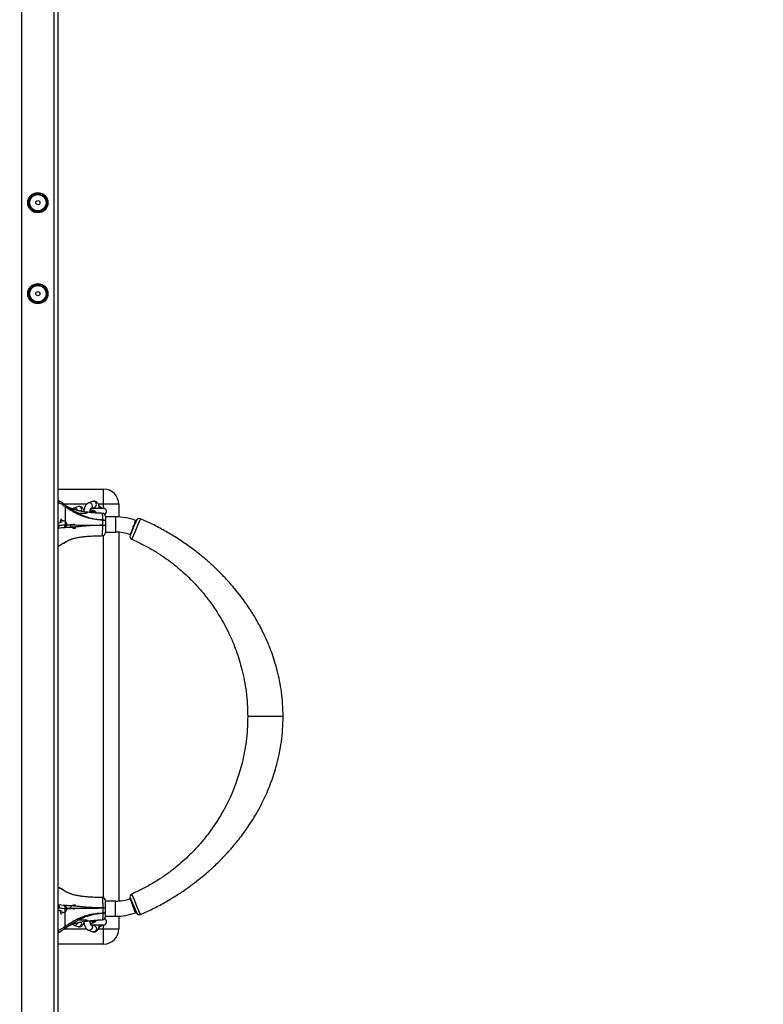
# Model space of a CAD drawing. Units: millimetres. Extents: x 3405 to 5636, y 3068 to 4546.
# Drawn here: x 4366 to 4440, y 3599 to 3697 of the extents above; entities that cross this region are included whole.
import ezdxf

# ---------------------------------------------------------------- set-up
doc = ezdxf.new("R2010")
doc.units = ezdxf.units.MM
doc.header["$LTSCALE"] = 200
doc.header["$PDSIZE"] = -1
doc.layers.add('VP-DIM', color=7, linetype='Continuous')
doc.layers.add('VP-EQ', color=7, linetype='Continuous', true_color=0x8a3492)
doc.dimstyles.get("Standard").update_dxf_attribs({"dimtxt": 14, "dimasz": 20, "dimexe": 20, "dimexo": 50, "dimgap": 20, "dimtad": 0, "dimdec": 0, "dimzin": 0, "dimdsep": 46, "dimtxsty": 'Standard', "dimcen": -0.09, "dimadec": 0, "dimazin": 0, "dimtfac": 1, "dimtdec": 4, "dimtofl": 0, "dimtmove": 0, "dimatfit": 3, "dimfxl": 70, "dimfxlon": 1, "dimtolj": 1, "dimtzin": 0, "dimarcsym": 0})

# ---------------------------------------------------------------- blocks, each defined once
blk = doc.blocks.new('*D25')
at = {"layer": 'Defpoints', "color": 0}
for p in [(3998.408, 4525.824), (5188.625, 3628.831), (3998.408, 3626.816)]:
    blk.add_point(p, dxfattribs=at)
at = {"layer": 'VP-DIM', "color": 0, "lineweight": -2}
for p, q in [((3998.408, 4455.824), (3998.408, 4545.824)), ((5188.625, 4455.824), (5188.625, 4545.824)), ((4018.408, 4525.824), (4538.789, 4525.824)), ((5168.625, 4525.824), (4635.456, 4525.824))]:
    blk.add_line(p, q, dxfattribs=at)
at = {"layer": 'VP-DIM', "color": 0}
for points in [[(4018.408, 4529.157), (4018.408, 4522.49), (3998.408, 4525.824)], [(5168.625, 4522.49), (5168.625, 4529.157), (5188.625, 4525.824)]]:
    blk.add_solid(points, dxfattribs=at)
at = {"layer": 'VP-DIM', "color": 0, "insert": (4587.122, 4525.824), "char_height": 20, "attachment_point": 5}
blk.add_mtext('\\A1;1190', dxfattribs=at)
blk = doc.blocks.new('*D28')
at = {"layer": 'Defpoints', "color": 0}
for p in [(4314.499, 4370.26), (4314.499, 3472.261), (4872.535, 3472.26)]:
    blk.add_point(p, dxfattribs=at)
at = {"layer": 'VP-DIM', "color": 0, "lineweight": -2}
for p, q in [((4314.499, 4300.26), (4314.499, 4390.26)), ((4872.535, 4300.26), (4872.535, 4390.26)), ((4334.499, 4370.26), (4546.85, 4370.26)), ((4852.535, 4370.26), (4640.183, 4370.26))]:
    blk.add_line(p, q, dxfattribs=at)
at = {"layer": 'VP-DIM', "color": 0}
for points in [[(4334.499, 4373.594), (4334.499, 4366.927), (4314.499, 4370.26)], [(4852.535, 4366.927), (4852.535, 4373.594), (4872.535, 4370.26)]]:
    blk.add_solid(points, dxfattribs=at)
at = {"layer": 'VP-DIM', "color": 0, "insert": (4593.517, 4370.26), "char_height": 20, "attachment_point": 5}
blk.add_mtext('\\A1;558', dxfattribs=at)
blk = doc.blocks.new('st0516')
at = {"color": 7, "linetype": 'Continuous', "lineweight": 25}
for p, q in [((4857.128, 3693.257), (4857.128, 3444.227)), ((4853.528, 3689.224), (4853.528, 3448.259)), ((4849.028, 3591.242), (4849.028, 3589.742)), ((4849.028, 3591.242), (4853.528, 3591.242)), ((4849.028, 3589.742), (4847.528, 3589.742)), ((4847.528, 3588.483), (4847.528, 3589.742)), ((4850.517, 3589.873), (4850.112, 3590.016)), ((4852.947, 3589.75), (4852.678, 3589.565)), ((4853.528, 3590.129), (4853.504, 3590.104)), ((4850.22, 3589.342), (4849.028, 3589.342)), ((4849.912, 3589.45), (4850.275, 3589.322)), ((4850.458, 3588.933), (4850.202, 3589.023)), ((4850.202, 3589.023), (4850.204, 3589.022)), ((4850.99, 3589.187), (4850.962, 3589.188)), ((4851.978, 3589.358), (4851.572, 3589.501)), ((4852.841, 3589.523), (4852.84, 3587.708)), ((4848.842, 3588.492), (4847.842, 3588.492)), ((4849.115, 3588.191), (4849.115, 3588.19)), ((4853.528, 3587.85), (4853.122, 3587.993)), ((4847.528, 3550.503), (4847.528, 3586.98)), ((4847.842, 3586.992), (4848.842, 3586.992)), ((4849.115, 3587.668), (4849.115, 3587.67)), ((4852.72, 3586.058), (4852.629, 3586.111)), ((4852.722, 3586.062), (4852.946, 3585.927)), ((4853.523, 3585.618), (4853.496, 3585.634)), ((4853.528, 3551.872), (4853.495, 3551.853)), ((4853.523, 3551.865), (4853.504, 3551.854)), ((4852.714, 3551.421), (4852.629, 3551.373)), ((4848.842, 3550.492), (4847.842, 3550.492)), ((4849.115, 3549.815), (4849.115, 3549.813)), ((4847.528, 3547.742), (4847.528, 3549)), ((4847.842, 3548.992), (4848.842, 3548.992)), ((4849.115, 3549.292), (4849.115, 3549.293)), ((4852.841, 3547.961), (4852.84, 3549.775)), ((4853.122, 3549.49), (4853.528, 3549.633)), ((4849.028, 3548.142), (4850.22, 3548.142)), ((4850.276, 3548.161), (4849.912, 3548.033)), ((4850.202, 3548.461), (4850.458, 3548.551)), ((4850.203, 3548.461), (4850.202, 3548.461)), ((4850.962, 3548.295), (4850.99, 3548.297)), ((4851.572, 3547.982), (4851.978, 3548.125)), ((4852.947, 3547.733), (4852.678, 3547.918)), ((4852.768, 3547.861), (4852.929, 3547.745)), ((4847.528, 3547.742), (4849.028, 3547.742)), ((4849.028, 3547.742), (4849.028, 3546.242)), ((4850.112, 3547.467), (4850.517, 3547.61)), ((4853.504, 3547.38), (4853.528, 3547.356)), ((4853.528, 3546.242), (4849.028, 3546.242))]:
    blk.add_line(p, q, dxfattribs=at)
at = {"color": 8, "linetype": 'Continuous', "lineweight": 25}
for p, q in [((4853.928, 3689.231), (4853.928, 3448.253)), ((4849.548, 3589.742), (4849.028, 3589.742)), ((4849.028, 3589.742), (4849.028, 3589.342)), ((4852.918, 3589.742), (4850.71, 3589.742)), ((4853.508, 3589.912), (4853.528, 3589.931)), ((4849.396, 3589.542), (4849.476, 3589.539)), ((4847.842, 3588.492), (4847.842, 3586.992)), ((4853.528, 3587.637), (4853.443, 3587.656)), ((4849.028, 3586.662), (4849.028, 3550.821)), ((4852.972, 3585.912), (4852.72, 3586.058)), ((4831.278, 3568.742), (4834.778, 3568.742)), ((4852.972, 3551.571), (4852.714, 3551.421)), ((4847.842, 3548.992), (4847.842, 3550.492)), ((4853.528, 3549.847), (4853.443, 3549.827)), ((4849.028, 3548.142), (4849.028, 3547.742)), ((4849.474, 3547.944), (4849.396, 3547.942)), ((4849.028, 3547.742), (4849.55, 3547.742)), ((4850.711, 3547.742), (4852.916, 3547.742)), ((4853.508, 3547.571), (4853.528, 3547.553))]:
    blk.add_line(p, q, dxfattribs=at)
at = {"color": 8, "linetype": 'Continuous', "lineweight": 25, "flags": 128}
for points in [[(4849.912, 3589.45), (4849.875, 3589.467), (4849.802, 3589.528), (4849.754, 3589.614), (4849.738, 3589.714), (4849.754, 3589.817), (4849.802, 3589.909), (4849.875, 3589.98), (4849.964, 3590.022), (4850.06, 3590.028), (4850.112, 3590.016)], [(4850.317, 3589.307), (4850.281, 3589.324), (4850.208, 3589.385), (4850.16, 3589.471), (4850.143, 3589.571), (4850.16, 3589.674), (4850.208, 3589.766), (4850.281, 3589.837), (4850.37, 3589.879), (4850.465, 3589.885), (4850.518, 3589.873)], [(4850.102, 3589.036), (4850.196, 3589.025), (4850.202, 3589.023)], [(4845.38, 3588.316), (4845.38, 3588.316), (4845.389, 3588.294), (4845.443, 3588.167), (4845.538, 3587.943), (4845.664, 3587.648), (4845.806, 3587.314), (4845.948, 3586.979), (4846.076, 3586.677), (4846.173, 3586.451), (4846.229, 3586.317), (4846.24, 3586.291), (4846.24, 3586.291)], [(4845.881, 3588.147), (4845.887, 3588.131), (4845.905, 3588.082), (4845.933, 3588.003), (4845.971, 3587.898), (4846.017, 3587.772), (4846.068, 3587.631), (4846.123, 3587.48), (4846.178, 3587.328), (4846.231, 3587.181), (4846.28, 3587.046), (4846.322, 3586.93), (4846.356, 3586.838), (4846.379, 3586.774), (4846.391, 3586.741), (4846.393, 3586.737)], [(4845.38, 3549.167), (4845.38, 3549.167), (4845.389, 3549.189), (4845.443, 3549.317), (4845.538, 3549.54), (4845.664, 3549.835), (4845.806, 3550.17), (4845.948, 3550.505), (4846.076, 3550.806), (4846.173, 3551.032), (4846.229, 3551.166), (4846.24, 3551.192), (4846.24, 3551.192)], [(4845.881, 3549.336), (4845.887, 3549.353), (4845.905, 3549.402), (4845.933, 3549.48), (4845.971, 3549.585), (4846.017, 3549.711), (4846.068, 3549.853), (4846.123, 3550.003), (4846.178, 3550.156), (4846.231, 3550.302), (4846.28, 3550.437), (4846.322, 3550.553), (4846.356, 3550.646), (4846.379, 3550.71), (4846.391, 3550.742), (4846.393, 3550.747)], [(4849.912, 3548.033), (4849.875, 3548.016), (4849.802, 3547.955), (4849.754, 3547.87), (4849.738, 3547.769), (4849.754, 3547.667), (4849.802, 3547.574), (4849.875, 3547.503), (4849.964, 3547.462), (4850.06, 3547.455), (4850.112, 3547.467)], [(4850.317, 3548.176), (4850.281, 3548.159), (4850.208, 3548.098), (4850.16, 3548.013), (4850.143, 3547.912), (4850.16, 3547.81), (4850.208, 3547.717), (4850.281, 3547.646), (4850.37, 3547.605), (4850.465, 3547.598), (4850.518, 3547.611)]]:
    blk.add_lwpolyline(points, dxfattribs=at)
at = {"color": 7, "linetype": 'Continuous', "lineweight": 25, "flags": 128}
for points in [[(4849.396, 3589.542), (4849.473, 3589.585), (4849.482, 3589.589)], [(4846.396, 3586.682), (4846.388, 3586.701), (4846.348, 3586.799), (4846.278, 3586.964), (4846.186, 3587.183), (4846.083, 3587.427), (4845.981, 3587.671), (4845.89, 3587.886), (4845.822, 3588.049), (4845.783, 3588.142), (4845.776, 3588.158), (4845.776, 3588.158)], [(4849.115, 3588.191), (4849.06, 3588.187), (4849.009, 3588.179), (4848.961, 3588.167), (4848.92, 3588.152), (4848.887, 3588.134), (4848.862, 3588.114), (4848.847, 3588.093), (4848.842, 3588.07)], [(4848.842, 3588.07), (4848.847, 3588.093), (4848.862, 3588.114), (4848.887, 3588.134), (4848.92, 3588.151), (4848.961, 3588.166), (4849.009, 3588.178), (4849.06, 3588.186), (4849.115, 3588.19)], [(4852.972, 3587.424), (4853.182, 3587.399), (4853.441, 3587.354), (4853.528, 3587.338), (4853.528, 3587.338)], [(4846.396, 3550.801), (4846.388, 3550.782), (4846.348, 3550.685), (4846.278, 3550.52), (4846.186, 3550.3), (4846.083, 3550.056), (4845.981, 3549.813), (4845.89, 3549.598), (4845.822, 3549.435), (4845.783, 3549.342), (4845.776, 3549.326), (4845.776, 3549.326)], [(4852.972, 3550.06), (4853.182, 3550.085), (4853.441, 3550.13), (4853.528, 3550.146), (4853.528, 3550.146)], [(4848.842, 3549.413), (4848.847, 3549.391), (4848.862, 3549.37), (4848.887, 3549.35), (4848.92, 3549.332), (4848.961, 3549.317), (4849.009, 3549.305), (4849.06, 3549.297), (4849.115, 3549.293)], [(4849.115, 3549.292), (4849.06, 3549.296), (4849.009, 3549.304), (4848.961, 3549.316), (4848.92, 3549.331), (4848.887, 3549.349), (4848.862, 3549.369), (4848.847, 3549.391), (4848.842, 3549.413)], [(4849.483, 3547.894), (4849.473, 3547.899), (4849.396, 3547.942)]]:
    blk.add_lwpolyline(points, dxfattribs=at)
at = {"color": 7, "linetype": 'Continuous', "lineweight": 25}
for centre, radius in [((4855.528, 3526.909), 1), ((4855.528, 3526.909), 0.825), ((4855.528, 3526.909), 0.807), ((4855.528, 3526.909), 0.207), ((4855.528, 3517.909), 1), ((4855.528, 3517.909), 0.825), ((4855.528, 3517.909), 0.807), ((4855.528, 3517.909), 0.207)]:
    blk.add_circle(centre, radius, dxfattribs=at)
for centre, radius, start, end in [((4849.028, 3589.742), 1.5, 90, 180), ((4849.028, 3589.042), 0.3, 90, 251.04519), ((4849.142, 3588.545), 0.3, 91.85109, 180.01142), ((4845.499, 3588.041), 0.3, 22.8166, 113.47037), ((4852.921, 3568.742), 20.643, 109.94039, 110.19728), ((4847.842, 3582.742), 5.75, 90, 109.94039), ((4847.842, 3582.742), 4.25, 90, 109.94039), ((4849.051, 3588.673), 1.007, 258.01827, 273.63526), ((4849.051, 3588.76), 1.091, 258.95916, 273.35676), ((4849.142, 3586.94), 0.3, 179.98811, 269.66162), ((4846.12, 3586.566), 0.3, 293.7126, 22.81821), ((4846.12, 3550.918), 0.3, 337.17079, 66.3373), ((4849.142, 3550.544), 0.3, 91.34551, 180.00644), ((4847.842, 3554.742), 4.25, 250.05961, 270), ((4849.051, 3548.81), 1.007, 86.36474, 101.98173), ((4849.051, 3548.724), 1.091, 86.64324, 101.04084), ((4845.499, 3549.442), 0.3, 246.49421, 337.1834), ((4852.921, 3568.742), 20.643, 249.80371, 250.05961), ((4847.842, 3554.742), 5.75, 250.05961, 270), ((4849.142, 3548.938), 0.3, 179.99239, 269.14734), ((4849.028, 3548.442), 0.3, 108.95482, 270), ((4849.028, 3547.742), 1.5, 180, 270)]:
    blk.add_arc(centre, radius, start, end, dxfattribs=at)
at = {"color": 8, "linetype": 'Continuous', "lineweight": 25}
for centre, radius, start, end in [((4850.13, 3588.743), 0.295, 95.42758, 152.0723), ((4841.407, 3589.251), 8.657, 0.59931, 0.96841), ((4851.498, 3589.206), 0.305, 76.01227, 211.57581), ((4851.898, 3589.078), 0.291, 74.1515, 169.35003), ((4850.119, 3548.727), 0.279, 206.62148, 287.29215), ((4841.407, 3548.232), 8.657, 359.03159, 359.40069), ((4851.498, 3548.278), 0.305, 148.42419, 283.98773), ((4851.898, 3548.405), 0.291, 190.64567, 285.87631), ((4855.528, 3526.909), 0.95, 125.611, 177.52943), ((4855.528, 3526.909), 0.95, 65.94623, 115.59407), ((4855.528, 3526.909), 0.95, 6.94507, 55.86931), ((4855.528, 3526.909), 0.95, 186.60887, 235.50664), ((4855.528, 3526.909), 0.95, 306.36434, 357.36167), ((4855.528, 3526.909), 0.95, 245.05648, 296.06475), ((4855.528, 3517.909), 0.95, 125.611, 177.52943), ((4855.528, 3517.909), 0.95, 65.94623, 115.59407), ((4855.528, 3517.909), 0.95, 6.94507, 55.86931), ((4855.528, 3517.909), 0.95, 186.60887, 235.50664), ((4855.528, 3517.909), 0.95, 306.36434, 357.36167), ((4855.528, 3517.909), 0.95, 245.05648, 296.06475)]:
    blk.add_arc(centre, radius, start, end, dxfattribs=at)
at = {"color": 7, "linetype": 'Continuous', "lineweight": 25}
for points, knots in [([(4850.112, 3590.016), (4850.077, 3590.026), (4850.003, 3590.046), (4849.887, 3590.037), (4849.78, 3589.999), (4849.69, 3589.938), (4849.615, 3589.859), (4849.551, 3589.759), (4849.498, 3589.634), (4849.459, 3589.494), (4849.446, 3589.389), (4849.44, 3589.342)], [0, 0, 0, 0, 0.099565, 0.206884, 0.307199, 0.404841, 0.506093, 0.61735, 0.74398, 0.882978, 1, 1, 1, 1]), ([(4850.972, 3589.143), (4850.961, 3589.196), (4850.94, 3589.305), (4850.889, 3589.458), (4850.824, 3589.597), (4850.747, 3589.711), (4850.659, 3589.798), (4850.58, 3589.849), (4850.531, 3589.868), (4850.517, 3589.873)], [0, 0, 0, 0, 0.158398, 0.328355, 0.505486, 0.672767, 0.817763, 0.948206, 1, 1, 1, 1]), ([(4852.93, 3589.738), (4852.921, 3589.731), (4852.866, 3589.689), (4852.807, 3589.649), (4852.757, 3589.616)], [0, 0, 0, 0, 0.166044, 1, 1, 1, 1]), ([(4852.947, 3589.75), (4852.93, 3589.739), (4852.895, 3589.715), (4852.86, 3589.66), (4852.839, 3589.595), (4852.841, 3589.547), (4852.841, 3589.523)], [0, 0, 0, 0, 0.250025, 0.5, 0.750004, 1, 1, 1, 1]), ([(4852.841, 3589.523), (4852.841, 3589.523), (4852.974, 3589.527), (4853.017, 3589.681), (4853.285, 3589.796), (4853.446, 3589.88), (4853.508, 3589.912)], [0, 0, 0, 0, 0.000045, 0.374924, 0.759766, 1, 1, 1, 1]), ([(4853.518, 3590.115), (4853.485, 3590.097), (4853.387, 3590.045), (4853.245, 3589.957), (4853.094, 3589.858), (4852.992, 3589.786), (4852.942, 3589.749), (4852.931, 3589.741)], [0, 0, 0, 0, 0.140823, 0.410951, 0.662946, 0.92461, 1, 1, 1, 1]), ([(4853.505, 3590.103), (4853.498, 3590.096), (4853.479, 3590.079), (4853.475, 3590.024), (4853.488, 3589.963), (4853.503, 3589.925), (4853.508, 3589.913), (4853.508, 3589.912)], [0, 0, 0, 0, 0.20035, 0.530852, 0.864538, 0.993206, 1, 1, 1, 1]), ([(4849.115, 3588.19), (4849.146, 3588.191), (4849.29, 3588.197), (4849.619, 3588.219), (4850.037, 3588.275), (4850.447, 3588.361), (4850.844, 3588.469), (4851.256, 3588.615), (4851.669, 3588.798), (4852.07, 3589.011), (4852.461, 3589.252), (4852.715, 3589.433), (4852.841, 3589.523)], [0, 0, 0, 0, 0.017752, 0.081749, 0.18876, 0.267085, 0.34546, 0.464469, 0.58402, 0.703455, 0.851701, 1, 1, 1, 1]), ([(4852.679, 3589.564), (4852.669, 3589.556), (4852.619, 3589.521), (4852.525, 3589.467), (4852.408, 3589.405), (4852.305, 3589.357), (4852.213, 3589.319), (4852.111, 3589.279), (4851.982, 3589.234), (4851.82, 3589.184), (4851.642, 3589.136), (4851.472, 3589.096), (4851.318, 3589.063), (4851.157, 3589.033), (4850.991, 3589.004), (4850.804, 3588.976), (4850.584, 3588.946), (4850.295, 3588.913), (4849.933, 3588.881), (4849.538, 3588.855), (4849.263, 3588.849), (4849.134, 3588.846)], [0, 0, 0, 0, 0.022292, 0.108501, 0.178919, 0.235187, 0.278617, 0.320277, 0.371379, 0.430437, 0.491691, 0.544614, 0.580725, 0.61498, 0.657021, 0.68943, 0.731559, 0.785946, 0.852492, 0.931199, 1, 1, 1, 1]), ([(4849.203, 3589.332), (4849.203, 3589.331), (4849.202, 3589.329), (4849.209, 3589.343), (4849.226, 3589.37), (4849.257, 3589.415), (4849.312, 3589.478), (4849.366, 3589.519), (4849.396, 3589.542)], [0, 0, 0, 0, 0.048321, 0.18607, 0.326036, 0.483069, 0.712939, 1, 1, 1, 1]), ([(4850.348, 3589.176), (4850.319, 3589.173), (4850.241, 3589.165), (4850.129, 3589.147), (4850.029, 3589.123), (4849.949, 3589.092), (4849.883, 3589.054), (4849.822, 3589), (4849.776, 3588.938), (4849.763, 3588.89), (4849.758, 3588.872)], [0, 0, 0, 0, 0.109501, 0.293061, 0.49267, 0.616818, 0.72474, 0.828211, 0.933921, 1, 1, 1, 1]), ([(4850.045, 3589.341), (4850.047, 3589.352), (4850.05, 3589.375), (4850.055, 3589.391), (4850.058, 3589.399)], [0, 0, 0, 0, 0.469305, 1, 1, 1, 1]), ([(4850.279, 3589.329), (4850.279, 3589.329), (4850.274, 3589.332), (4850.288, 3589.32), (4850.307, 3589.285), (4850.335, 3589.222), (4850.362, 3589.135), (4850.383, 3589.043), (4850.389, 3588.98), (4850.392, 3588.956)], [0, 0, 0, 0, 0.0022127, 0.1535518, 0.3130671, 0.4868688, 0.6759851, 0.8771424, 1, 1, 1, 1]), ([(4851.589, 3588.859), (4851.563, 3588.856), (4851.507, 3588.848), (4851.397, 3588.839), (4851.269, 3588.833), (4851.131, 3588.831), (4850.993, 3588.834), (4850.864, 3588.841), (4850.756, 3588.852), (4850.676, 3588.863), (4850.624, 3588.875), (4850.613, 3588.878), (4850.608, 3588.88)], [0, 0, 0, 0, 0.089997, 0.194483, 0.3035235, 0.4148436, 0.5269245, 0.6384935, 0.7481809, 0.8433319, 0.9279041, 1, 1, 1, 1]), ([(4851.572, 3589.501), (4851.537, 3589.511), (4851.463, 3589.531), (4851.347, 3589.522), (4851.241, 3589.484), (4851.151, 3589.423), (4851.075, 3589.344), (4851.011, 3589.244), (4850.96, 3589.129), (4850.938, 3589.038), (4850.928, 3588.995)], [0, 0, 0, 0, 0.115996, 0.241014, 0.357917, 0.471661, 0.589624, 0.719234, 0.866755, 1, 1, 1, 1]), ([(4852.115, 3589.281), (4852.114, 3589.282), (4852.087, 3589.308), (4852.04, 3589.333), (4851.991, 3589.353), (4851.978, 3589.358)], [0, 0, 0, 0, 0.016137, 0.720198, 1, 1, 1, 1]), ([(4845.381, 3588.313), (4844.986, 3588.136), (4844.176, 3587.773), (4843.017, 3587.154), (4841.921, 3586.502), (4840.932, 3585.846), (4840.045, 3585.199), (4839.288, 3584.598), (4838.647, 3584.05), (4838.107, 3583.559), (4837.629, 3583.099), (4837.207, 3582.671), (4836.839, 3582.279), (4836.5, 3581.903), (4836.138, 3581.484), (4835.727, 3580.982), (4835.262, 3580.377), (4834.768, 3579.684), (4834.254, 3578.899), (4833.733, 3578.015), (4833.265, 3577.12), (4832.852, 3576.229), (4832.496, 3575.357), (4832.167, 3574.42), (4831.874, 3573.417), (4831.625, 3572.347), (4831.433, 3571.208), (4831.303, 3569.998), (4831.287, 3569.168), (4831.278, 3568.742)], [0, 0, 0, 0, 0.050865, 0.104361, 0.154362, 0.200865, 0.243869, 0.283385, 0.31449, 0.343055, 0.369089, 0.392606, 0.413618, 0.432314, 0.452216, 0.478667, 0.508578, 0.541932, 0.578709, 0.618897, 0.662497, 0.697447, 0.734345, 0.773223, 0.814131, 0.857142, 0.902357, 0.949915, 1, 1, 1, 1]), ([(4848.842, 3588.533), (4848.842, 3588.536), (4848.842, 3588.543), (4848.842, 3588.454), (4848.842, 3588.291), (4848.842, 3588.14), (4848.842, 3588.07)], [0, 0, 0, 0, 0.143997, 0.446897, 0.74328, 1, 1, 1, 1]), ([(4848.842, 3588.07), (4848.842, 3588.068), (4848.842, 3588.008), (4848.842, 3587.912), (4848.842, 3587.785), (4848.842, 3587.72), (4848.842, 3587.688)], [0, 0, 0, 0, 0.024018, 0.500344, 0.7564, 1, 1, 1, 1]), ([(4849.115, 3587.67), (4849.115, 3587.713), (4849.116, 3587.802), (4849.116, 3587.934), (4849.116, 3588.066), (4849.115, 3588.148), (4849.115, 3588.19)], [0, 0, 0, 0, 0.243435, 0.499268, 0.748449, 1, 1, 1, 1]), ([(4851.868, 3587.799), (4851.887, 3587.793), (4851.943, 3587.775), (4852.041, 3587.756), (4852.175, 3587.737), (4852.322, 3587.725), (4852.48, 3587.718), (4852.597, 3587.716), (4852.657, 3587.718), (4852.665, 3587.718)], [0, 0, 0, 0, 0.096929, 0.2846, 0.454905, 0.633026, 0.804687, 0.973918, 1, 1, 1, 1]), ([(4853.268, 3588.146), (4853.239, 3588.143), (4853.161, 3588.136), (4853.049, 3588.117), (4852.949, 3588.093), (4852.869, 3588.062), (4852.803, 3588.025), (4852.742, 3587.971), (4852.692, 3587.898), (4852.662, 3587.809), (4852.66, 3587.713), (4852.686, 3587.624), (4852.731, 3587.553), (4852.785, 3587.499), (4852.843, 3587.461), (4852.889, 3587.44), (4852.916, 3587.43), (4852.923, 3587.427)], [0, 0, 0, 0, 0.0646078, 0.1729861, 0.2907998, 0.3641033, 0.4277901, 0.4888679, 0.5512813, 0.6154756, 0.6807168, 0.7451938, 0.8028037, 0.8579454, 0.9146358, 0.9790669, 1, 1, 1, 1]), ([(4853.199, 3588.299), (4853.199, 3588.299), (4853.194, 3588.302), (4853.208, 3588.291), (4853.228, 3588.256), (4853.256, 3588.193), (4853.282, 3588.105), (4853.303, 3588.013), (4853.309, 3587.95), (4853.312, 3587.927)], [0, 0, 0, 0, 0.002193, 0.153554, 0.31307, 0.486874, 0.675992, 0.877148, 1, 1, 1, 1]), ([(4848.842, 3587.688), (4848.842, 3587.606), (4848.842, 3587.422), (4848.842, 3587.186), (4848.842, 3587.025), (4848.842, 3586.944), (4848.842, 3586.95), (4848.842, 3586.952)], [0, 0, 0, 0, 0.203446, 0.457037, 0.676248, 0.879213, 1, 1, 1, 1]), ([(4852.841, 3587.708), (4852.718, 3587.708), (4852.472, 3587.708), (4852.069, 3587.703), (4851.671, 3587.695), (4851.283, 3587.688), (4850.916, 3587.683), (4850.556, 3587.68), (4850.215, 3587.677), (4849.918, 3587.674), (4849.703, 3587.673), (4849.534, 3587.672), (4849.406, 3587.671), (4849.258, 3587.67), (4849.165, 3587.67), (4849.126, 3587.67), (4849.117, 3587.67), (4849.115, 3587.67)], [0, 0, 0, 0, 0.143003, 0.286025, 0.428781, 0.525013, 0.62137, 0.717326, 0.78161, 0.845871, 0.903124, 0.909804, 0.945727, 0.977722, 0.994689, 0.998938, 1, 1, 1, 1]), ([(4849.115, 3587.668), (4849.117, 3587.668), (4849.126, 3587.668), (4849.165, 3587.668), (4849.321, 3587.666), (4849.634, 3587.659), (4850.067, 3587.643), (4850.514, 3587.617), (4850.924, 3587.584), (4851.301, 3587.547), (4851.709, 3587.505), (4852.136, 3587.469), (4852.574, 3587.442), (4852.84, 3587.43), (4852.972, 3587.424)], [0, 0, 0, 0, 0.001056, 0.005281, 0.022152, 0.089648, 0.185333, 0.281142, 0.377319, 0.473834, 0.570266, 0.713356, 0.856711, 1, 1, 1, 1]), ([(4851.778, 3587.41), (4851.813, 3587.4), (4851.887, 3587.38), (4852.003, 3587.389), (4852.109, 3587.427), (4852.2, 3587.487), (4852.275, 3587.567), (4852.328, 3587.646), (4852.351, 3587.704), (4852.36, 3587.724)], [0, 0, 0, 0, 0.146854, 0.30513, 0.453089, 0.597092, 0.746428, 0.910519, 1, 1, 1, 1]), ([(4853.443, 3587.656), (4853.406, 3587.661), (4853.267, 3587.679), (4853.087, 3587.696), (4852.84, 3587.725), (4852.84, 3587.708), (4852.84, 3587.708)], [0, 0, 0, 0, 0.15517, 0.572197, 0.999987, 1, 1, 1, 1]), ([(4852.972, 3587.424), (4852.952, 3587.44), (4852.911, 3587.472), (4852.867, 3587.542), (4852.841, 3587.623), (4852.841, 3587.68), (4852.84, 3587.708)], [0, 0, 0, 0, 0.249961, 0.499992, 0.749992, 1, 1, 1, 1]), ([(4853.523, 3587.344), (4853.505, 3587.36), (4853.47, 3587.391), (4853.439, 3587.472), (4853.43, 3587.563), (4853.437, 3587.626), (4853.443, 3587.655), (4853.443, 3587.656)], [0, 0, 0, 0, 0.257172, 0.514322, 0.771654, 0.990109, 1, 1, 1, 1]), ([(4853.528, 3587.338), (4853.528, 3587.339), (4853.528, 3587.34), (4853.524, 3587.343), (4853.523, 3587.344)], [0, 0, 0, 0, 0.5189109, 1, 1, 1, 1]), ([(4834.778, 3568.742), (4834.786, 3569.169), (4834.802, 3569.994), (4834.923, 3571.183), (4835.096, 3572.279), (4835.314, 3573.282), (4835.563, 3574.195), (4835.829, 3575.021), (4836.104, 3575.761), (4836.379, 3576.419), (4836.644, 3576.997), (4836.894, 3577.499), (4837.138, 3577.958), (4837.419, 3578.455), (4837.773, 3579.038), (4838.229, 3579.724), (4838.781, 3580.477), (4839.442, 3581.288), (4840.139, 3582.049), (4840.854, 3582.751), (4841.567, 3583.387), (4842.358, 3584.022), (4843.233, 3584.649), (4844.198, 3585.257), (4845.204, 3585.817), (4845.906, 3586.135), (4846.242, 3586.287)], [0, 0, 0, 0, 0.057786, 0.111581, 0.161545, 0.207798, 0.250432, 0.289515, 0.325098, 0.357218, 0.385902, 0.411169, 0.433128, 0.456158, 0.488331, 0.525458, 0.567554, 0.614648, 0.666788, 0.707164, 0.75019, 0.795918, 0.844413, 0.895759, 0.950067, 1, 1, 1, 1]), ([(4849.137, 3586.639), (4849.258, 3586.638), (4849.52, 3586.635), (4849.893, 3586.622), (4850.234, 3586.605), (4850.5, 3586.587), (4850.703, 3586.571), (4850.958, 3586.547), (4851.209, 3586.518), (4851.452, 3586.482), (4851.652, 3586.448), (4851.848, 3586.406), (4852.022, 3586.361), (4852.157, 3586.32), (4852.265, 3586.283), (4852.369, 3586.243), (4852.488, 3586.191), (4852.578, 3586.147), (4852.624, 3586.118), (4852.631, 3586.114)], [0, 0, 0, 0, 0.066559, 0.143294, 0.207124, 0.258024, 0.295995, 0.328287, 0.418099, 0.466557, 0.527103, 0.599792, 0.667288, 0.723557, 0.769653, 0.825778, 0.896976, 0.984965, 1, 1, 1, 1]), ([(4852.949, 3585.924), (4852.963, 3585.915), (4853.02, 3585.88), (4853.131, 3585.813), (4853.292, 3585.725), (4853.416, 3585.662), (4853.493, 3585.629), (4853.502, 3585.625)], [0, 0, 0, 0, 0.102424, 0.396516, 0.666839, 0.959223, 1, 1, 1, 1]), ([(4853.528, 3585.62), (4853.528, 3585.62), (4853.528, 3585.624), (4853.333, 3585.699), (4853.193, 3585.785), (4853.047, 3585.869), (4852.972, 3585.912)], [0, 0, 0, 0, 0.000014, 0.135974, 0.562388, 1, 1, 1, 1]), ([(4853.493, 3585.63), (4853.493, 3585.629), (4853.504, 3585.623), (4853.517, 3585.617), (4853.528, 3585.611)], [0, 0, 0, 0, 0.069223, 1, 1, 1, 1]), ([(4853.523, 3585.618), (4853.524, 3585.618), (4853.528, 3585.618), (4853.528, 3585.619), (4853.528, 3585.62)], [0, 0, 0, 0, 0.513033, 1, 1, 1, 1]), ([(4831.278, 3568.742), (4831.287, 3568.32), (4831.303, 3567.504), (4831.428, 3566.323), (4831.608, 3565.226), (4831.838, 3564.21), (4832.102, 3563.274), (4832.391, 3562.415), (4832.709, 3561.593), (4833.051, 3560.815), (4833.408, 3560.086), (4833.75, 3559.448), (4834.07, 3558.896), (4834.383, 3558.389), (4834.718, 3557.878), (4835.108, 3557.318), (4835.569, 3556.701), (4836.108, 3556.031), (4836.731, 3555.315), (4837.445, 3554.561), (4838.215, 3553.818), (4839.034, 3553.094), (4839.896, 3552.396), (4840.843, 3551.698), (4841.878, 3551.007), (4843.005, 3550.336), (4844.176, 3549.71), (4844.989, 3549.346), (4845.381, 3549.171)], [0, 0, 0, 0, 0.04953, 0.095962, 0.139487, 0.180244, 0.218331, 0.253815, 0.28674, 0.321953, 0.353741, 0.382112, 0.407062, 0.428821, 0.452132, 0.478874, 0.509066, 0.542735, 0.579907, 0.620612, 0.664877, 0.705675, 0.749118, 0.795218, 0.843975, 0.895385, 0.949437, 1, 1, 1, 1]), ([(4846.242, 3551.197), (4845.904, 3551.35), (4845.203, 3551.667), (4844.207, 3552.221), (4843.269, 3552.811), (4842.432, 3553.407), (4841.691, 3553.994), (4841.038, 3554.564), (4840.466, 3555.109), (4839.97, 3555.62), (4839.543, 3556.091), (4839.179, 3556.518), (4838.854, 3556.923), (4838.508, 3557.377), (4838.112, 3557.933), (4837.66, 3558.622), (4837.185, 3559.426), (4836.7, 3560.353), (4836.275, 3561.294), (4835.911, 3562.228), (4835.608, 3563.133), (4835.336, 3564.112), (4835.103, 3565.163), (4834.924, 3566.29), (4834.802, 3567.491), (4834.786, 3568.317), (4834.778, 3568.742)], [0, 0, 0, 0, 0.050277, 0.104044, 0.153985, 0.200222, 0.242843, 0.281913, 0.317485, 0.349593, 0.378264, 0.403517, 0.425465, 0.448505, 0.480688, 0.517824, 0.559926, 0.607027, 0.659175, 0.699558, 0.742594, 0.788335, 0.836847, 0.888216, 0.942553, 1, 1, 1, 1]), ([(4853.503, 3551.858), (4853.489, 3551.852), (4853.411, 3551.819), (4853.279, 3551.751), (4853.118, 3551.663), (4853.009, 3551.596), (4852.957, 3551.564), (4852.946, 3551.558)], [0, 0, 0, 0, 0.057776, 0.339745, 0.63798, 0.922372, 1, 1, 1, 1]), ([(4853.528, 3551.864), (4853.528, 3551.864), (4853.528, 3551.859), (4853.333, 3551.784), (4853.193, 3551.699), (4853.047, 3551.614), (4852.972, 3551.571)], [0, 0, 0, 0, 0.000014, 0.135974, 0.562388, 1, 1, 1, 1]), ([(4853.523, 3551.865), (4853.524, 3551.865), (4853.528, 3551.866), (4853.528, 3551.864), (4853.528, 3551.864)], [0, 0, 0, 0, 0.513033, 1, 1, 1, 1]), ([(4852.631, 3551.37), (4852.624, 3551.365), (4852.578, 3551.336), (4852.488, 3551.293), (4852.369, 3551.24), (4852.265, 3551.2), (4852.157, 3551.163), (4852.022, 3551.122), (4851.848, 3551.078), (4851.652, 3551.036), (4851.452, 3551.001), (4851.209, 3550.965), (4850.958, 3550.936), (4850.703, 3550.913), (4850.5, 3550.896), (4850.234, 3550.879), (4849.893, 3550.862), (4849.52, 3550.849), (4849.258, 3550.846), (4849.137, 3550.844)], [0, 0, 0, 0, 0.015035, 0.103024, 0.174222, 0.230347, 0.276443, 0.332712, 0.400208, 0.472897, 0.533443, 0.581901, 0.671713, 0.704005, 0.741976, 0.792876, 0.856706, 0.933441, 1, 1, 1, 1]), ([(4852.945, 3551.557), (4852.919, 3551.541), (4852.846, 3551.493), (4852.767, 3551.448), (4852.715, 3551.419)], [0, 0, 0, 0, 0.349887, 1, 1, 1, 1]), ([(4848.842, 3549.795), (4848.842, 3549.877), (4848.842, 3550.062), (4848.842, 3550.298), (4848.842, 3550.459), (4848.842, 3550.54), (4848.842, 3550.534), (4848.842, 3550.532)], [0, 0, 0, 0, 0.203446, 0.457037, 0.676248, 0.879213, 1, 1, 1, 1]), ([(4849.115, 3549.815), (4849.117, 3549.815), (4849.126, 3549.815), (4849.165, 3549.816), (4849.321, 3549.817), (4849.634, 3549.824), (4850.067, 3549.841), (4850.514, 3549.867), (4850.924, 3549.9), (4851.301, 3549.936), (4851.709, 3549.978), (4852.136, 3550.015), (4852.574, 3550.042), (4852.84, 3550.054), (4852.972, 3550.06)], [0, 0, 0, 0, 0.001056, 0.005281, 0.022152, 0.089648, 0.185333, 0.281142, 0.377319, 0.473834, 0.570266, 0.713356, 0.856711, 1, 1, 1, 1]), ([(4852.841, 3549.775), (4852.718, 3549.775), (4852.472, 3549.775), (4852.069, 3549.781), (4851.671, 3549.788), (4851.283, 3549.795), (4850.916, 3549.8), (4850.556, 3549.804), (4850.215, 3549.807), (4849.918, 3549.809), (4849.703, 3549.811), (4849.534, 3549.812), (4849.406, 3549.812), (4849.258, 3549.813), (4849.165, 3549.813), (4849.126, 3549.813), (4849.117, 3549.813), (4849.115, 3549.813)], [0, 0, 0, 0, 0.143003, 0.286025, 0.428781, 0.525013, 0.62137, 0.717326, 0.78161, 0.845871, 0.903124, 0.909804, 0.945727, 0.977722, 0.994689, 0.998938, 1, 1, 1, 1]), ([(4849.115, 3549.813), (4849.115, 3549.77), (4849.116, 3549.681), (4849.116, 3549.549), (4849.116, 3549.418), (4849.115, 3549.335), (4849.115, 3549.293)], [0, 0, 0, 0, 0.243435, 0.499268, 0.748449, 1, 1, 1, 1]), ([(4852.36, 3549.759), (4852.345, 3549.794), (4852.312, 3549.866), (4852.241, 3549.956), (4852.155, 3550.03), (4852.055, 3550.08), (4851.945, 3550.102), (4851.85, 3550.096), (4851.796, 3550.079), (4851.778, 3550.074)], [0, 0, 0, 0, 0.157157, 0.327436, 0.481161, 0.627411, 0.771257, 0.922959, 1, 1, 1, 1]), ([(4852.923, 3550.056), (4852.903, 3550.048), (4852.863, 3550.033), (4852.802, 3549.997), (4852.741, 3549.944), (4852.691, 3549.871), (4852.662, 3549.781), (4852.661, 3549.685), (4852.686, 3549.597), (4852.731, 3549.526), (4852.785, 3549.473), (4852.844, 3549.434), (4852.91, 3549.404), (4852.994, 3549.378), (4853.103, 3549.357), (4853.2, 3549.343), (4853.258, 3549.338), (4853.268, 3549.337)], [0, 0, 0, 0, 0.063125, 0.124158, 0.185302, 0.247707, 0.311889, 0.377101, 0.441451, 0.498993, 0.554095, 0.610802, 0.675343, 0.761145, 0.874926, 0.978298, 1, 1, 1, 1]), ([(4852.972, 3550.06), (4852.952, 3550.044), (4852.911, 3550.012), (4852.867, 3549.941), (4852.841, 3549.861), (4852.841, 3549.804), (4852.84, 3549.775)], [0, 0, 0, 0, 0.249963, 0.499984, 0.749991, 1, 1, 1, 1]), ([(4853.443, 3549.827), (4853.406, 3549.822), (4853.267, 3549.805), (4853.087, 3549.787), (4852.84, 3549.758), (4852.84, 3549.775), (4852.84, 3549.775)], [0, 0, 0, 0, 0.15517, 0.572197, 0.999987, 1, 1, 1, 1]), ([(4853.523, 3550.14), (4853.505, 3550.124), (4853.47, 3550.092), (4853.439, 3550.011), (4853.43, 3549.921), (4853.437, 3549.857), (4853.443, 3549.828), (4853.443, 3549.827)], [0, 0, 0, 0, 0.257172, 0.514322, 0.771654, 0.990109, 1, 1, 1, 1]), ([(4853.528, 3550.146), (4853.528, 3550.145), (4853.528, 3550.143), (4853.524, 3550.141), (4853.523, 3550.14)], [0, 0, 0, 0, 0.5189109, 1, 1, 1, 1]), ([(4848.842, 3549.413), (4848.842, 3549.416), (4848.842, 3549.476), (4848.842, 3549.571), (4848.842, 3549.698), (4848.842, 3549.763), (4848.842, 3549.795)], [0, 0, 0, 0, 0.024018, 0.500344, 0.7564, 1, 1, 1, 1]), ([(4848.842, 3548.95), (4848.842, 3548.948), (4848.842, 3548.94), (4848.842, 3549.029), (4848.842, 3549.192), (4848.842, 3549.343), (4848.842, 3549.413)], [0, 0, 0, 0, 0.143997, 0.446897, 0.74328, 1, 1, 1, 1]), ([(4849.115, 3549.293), (4849.146, 3549.292), (4849.29, 3549.287), (4849.619, 3549.264), (4850.037, 3549.208), (4850.447, 3549.123), (4850.844, 3549.014), (4851.256, 3548.868), (4851.669, 3548.685), (4852.07, 3548.472), (4852.461, 3548.231), (4852.715, 3548.051), (4852.841, 3547.961)], [0, 0, 0, 0, 0.017752, 0.081749, 0.18876, 0.267085, 0.34546, 0.464469, 0.58402, 0.703455, 0.851701, 1, 1, 1, 1]), ([(4852.667, 3549.765), (4852.633, 3549.766), (4852.547, 3549.767), (4852.408, 3549.763), (4852.257, 3549.754), (4852.117, 3549.739), (4851.985, 3549.719), (4851.909, 3549.696), (4851.868, 3549.684)], [0, 0, 0, 0, 0.106223, 0.274902, 0.44434, 0.61633, 0.794397, 1, 1, 1, 1]), ([(4853.312, 3549.557), (4853.312, 3549.548), (4853.308, 3549.498), (4853.29, 3549.412), (4853.263, 3549.31), (4853.232, 3549.236), (4853.21, 3549.196), (4853.196, 3549.182), (4853.2, 3549.185), (4853.2, 3549.185)], [0, 0, 0, 0, 0.046153, 0.257726, 0.464687, 0.66314, 0.826963, 0.980494, 1, 1, 1, 1]), ([(4849.134, 3548.637), (4849.263, 3548.634), (4849.538, 3548.628), (4849.933, 3548.603), (4850.295, 3548.57), (4850.584, 3548.537), (4850.804, 3548.507), (4850.991, 3548.479), (4851.157, 3548.451), (4851.318, 3548.42), (4851.472, 3548.388), (4851.643, 3548.348), (4851.824, 3548.299), (4851.987, 3548.248), (4852.117, 3548.202), (4852.219, 3548.162), (4852.311, 3548.123), (4852.414, 3548.076), (4852.53, 3548.014), (4852.621, 3547.961), (4852.67, 3547.926), (4852.679, 3547.92)], [0, 0, 0, 0, 0.068799, 0.147504, 0.214047, 0.268432, 0.310561, 0.342968, 0.385008, 0.419262, 0.455371, 0.508293, 0.570683, 0.630607, 0.682231, 0.724061, 0.768368, 0.824453, 0.894266, 0.979372, 1, 1, 1, 1]), ([(4849.396, 3547.942), (4849.362, 3547.968), (4849.306, 3548.01), (4849.25, 3548.077), (4849.22, 3548.121), (4849.204, 3548.149), (4849.203, 3548.152), (4849.202, 3548.153)], [0, 0, 0, 0, 0.3231369, 0.5372888, 0.7133125, 0.8625292, 1, 1, 1, 1]), ([(4849.44, 3548.142), (4849.44, 3548.134), (4849.445, 3548.069), (4849.468, 3547.954), (4849.512, 3547.807), (4849.574, 3547.683), (4849.648, 3547.585), (4849.735, 3547.511), (4849.835, 3547.461), (4849.945, 3547.439), (4850.039, 3547.445), (4850.094, 3547.462), (4850.112, 3547.467)], [0, 0, 0, 0, 0.018704, 0.153945, 0.294886, 0.42813, 0.54366, 0.647969, 0.747201, 0.844797, 0.947732, 1, 1, 1, 1]), ([(4849.758, 3548.611), (4849.762, 3548.596), (4849.772, 3548.554), (4849.812, 3548.497), (4849.865, 3548.443), (4849.924, 3548.405), (4849.99, 3548.375), (4850.074, 3548.349), (4850.183, 3548.327), (4850.28, 3548.313), (4850.338, 3548.308), (4850.348, 3548.308)], [0, 0, 0, 0, 0.054199, 0.151638, 0.244976, 0.340992, 0.450247, 0.595549, 0.788209, 0.963293, 1, 1, 1, 1]), ([(4850.057, 3548.084), (4850.056, 3548.087), (4850.052, 3548.102), (4850.048, 3548.124), (4850.045, 3548.142)], [0, 0, 0, 0, 0.198615, 1, 1, 1, 1]), ([(4850.392, 3548.528), (4850.391, 3548.519), (4850.387, 3548.468), (4850.37, 3548.382), (4850.343, 3548.281), (4850.312, 3548.207), (4850.289, 3548.166), (4850.276, 3548.152), (4850.279, 3548.155), (4850.28, 3548.155)], [0, 0, 0, 0, 0.046154, 0.257733, 0.464699, 0.663159, 0.826966, 0.980502, 1, 1, 1, 1]), ([(4850.517, 3547.61), (4850.548, 3547.624), (4850.613, 3547.652), (4850.697, 3547.72), (4850.775, 3547.81), (4850.845, 3547.926), (4850.905, 3548.067), (4850.948, 3548.209), (4850.964, 3548.305), (4850.971, 3548.342)], [0, 0, 0, 0, 0.1171002, 0.2444121, 0.3837913, 0.5424595, 0.716728, 0.8891752, 1, 1, 1, 1]), ([(4850.608, 3548.604), (4850.611, 3548.605), (4850.619, 3548.607), (4850.66, 3548.617), (4850.727, 3548.628), (4850.822, 3548.639), (4850.94, 3548.647), (4851.072, 3548.652), (4851.211, 3548.652), (4851.347, 3548.648), (4851.47, 3548.639), (4851.552, 3548.63), (4851.583, 3548.625), (4851.588, 3548.624)], [0, 0, 0, 0, 0.05635, 0.132222, 0.220958, 0.320441, 0.426693, 0.536561, 0.648149, 0.760127, 0.871108, 0.979655, 1, 1, 1, 1]), ([(4850.927, 3548.488), (4850.928, 3548.483), (4850.939, 3548.423), (4850.974, 3548.323), (4851.033, 3548.198), (4851.108, 3548.1), (4851.196, 3548.026), (4851.295, 3547.976), (4851.405, 3547.954), (4851.5, 3547.96), (4851.554, 3547.977), (4851.572, 3547.982)], [0, 0, 0, 0, 0.014841, 0.178945, 0.334103, 0.468611, 0.590062, 0.705638, 0.819248, 0.9391, 1, 1, 1, 1]), ([(4851.978, 3548.125), (4852.009, 3548.138), (4852.058, 3548.158), (4852.098, 3548.191), (4852.112, 3548.203)], [0, 0, 0, 0, 0.639501, 1, 1, 1, 1]), ([(4852.947, 3547.733), (4852.93, 3547.745), (4852.895, 3547.769), (4852.86, 3547.824), (4852.839, 3547.888), (4852.841, 3547.936), (4852.841, 3547.961)], [0, 0, 0, 0, 0.250031, 0.499996, 0.749985, 1, 1, 1, 1]), ([(4852.841, 3547.961), (4852.841, 3547.961), (4852.974, 3547.956), (4853.017, 3547.802), (4853.285, 3547.688), (4853.446, 3547.603), (4853.508, 3547.571)], [0, 0, 0, 0, 0.000045, 0.374924, 0.759766, 1, 1, 1, 1]), ([(4852.931, 3547.742), (4852.967, 3547.716), (4853.043, 3547.661), (4853.183, 3547.566), (4853.343, 3547.464), (4853.463, 3547.398), (4853.517, 3547.368)], [0, 0, 0, 0, 0.228317, 0.484914, 0.7654, 1, 1, 1, 1]), ([(4853.505, 3547.381), (4853.498, 3547.387), (4853.479, 3547.404), (4853.475, 3547.459), (4853.488, 3547.52), (4853.503, 3547.559), (4853.508, 3547.57), (4853.508, 3547.571)], [0, 0, 0, 0, 0.200806, 0.53112, 0.864616, 0.99321, 1, 1, 1, 1]), ([(4855.019, 3527.749), (4854.978, 3527.674), (4854.895, 3527.523), (4854.773, 3527.299), (4854.655, 3527.085), (4854.583, 3526.954), (4854.547, 3526.888)], [0, 0, 0, 0, 0.264606, 0.53494, 0.765326, 1, 1, 1, 1]), ([(4856.001, 3527.77), (4855.96, 3527.769), (4855.839, 3527.766), (4855.631, 3527.762), (4855.339, 3527.755), (4855.138, 3527.751), (4855.019, 3527.749)], [0, 0, 0, 0, 0.127524, 0.377409, 0.633412, 1, 1, 1, 1]), ([(4856.509, 3526.93), (4856.465, 3527.003), (4856.376, 3527.15), (4856.244, 3527.369), (4856.117, 3527.577), (4856.04, 3527.705), (4856.001, 3527.77)], [0, 0, 0, 0, 0.26461, 0.534951, 0.765348, 1, 1, 1, 1]), ([(4854.547, 3526.888), (4854.591, 3526.815), (4854.68, 3526.668), (4854.813, 3526.45), (4854.939, 3526.241), (4855.017, 3526.113), (4855.056, 3526.049)], [0, 0, 0, 0, 0.264608, 0.534948, 0.765345, 1, 1, 1, 1]), ([(4856.037, 3526.07), (4856.078, 3526.145), (4856.161, 3526.296), (4856.284, 3526.519), (4856.401, 3526.733), (4856.473, 3526.864), (4856.509, 3526.93)], [0, 0, 0, 0, 0.264606, 0.534942, 0.765348, 1, 1, 1, 1]), ([(4855.056, 3526.049), (4855.174, 3526.051), (4855.374, 3526.056), (4855.665, 3526.062), (4855.873, 3526.066), (4855.996, 3526.069), (4856.037, 3526.07)], [0, 0, 0, 0, 0.366586, 0.6161707, 0.8724769, 1, 1, 1, 1]), ([(4855.019, 3518.749), (4854.978, 3518.674), (4854.895, 3518.523), (4854.773, 3518.299), (4854.655, 3518.085), (4854.583, 3517.954), (4854.547, 3517.888)], [0, 0, 0, 0, 0.264603, 0.53494, 0.765326, 1, 1, 1, 1]), ([(4856.001, 3518.77), (4855.96, 3518.769), (4855.839, 3518.766), (4855.631, 3518.762), (4855.339, 3518.755), (4855.138, 3518.751), (4855.019, 3518.749)], [0, 0, 0, 0, 0.127524, 0.377409, 0.633412, 1, 1, 1, 1]), ([(4856.509, 3517.93), (4856.465, 3518.003), (4856.376, 3518.15), (4856.244, 3518.369), (4856.117, 3518.577), (4856.04, 3518.705), (4856.001, 3518.77)], [0, 0, 0, 0, 0.26461, 0.534951, 0.765345, 1, 1, 1, 1]), ([(4854.547, 3517.888), (4854.591, 3517.815), (4854.68, 3517.668), (4854.813, 3517.45), (4854.939, 3517.241), (4855.017, 3517.113), (4855.056, 3517.049)], [0, 0, 0, 0, 0.2646107, 0.5349521, 0.7653471, 1, 1, 1, 1]), ([(4856.037, 3517.07), (4856.078, 3517.145), (4856.161, 3517.296), (4856.284, 3517.519), (4856.401, 3517.733), (4856.473, 3517.864), (4856.509, 3517.93)], [0, 0, 0, 0, 0.264608, 0.534939, 0.765348, 1, 1, 1, 1]), ([(4855.056, 3517.049), (4855.174, 3517.051), (4855.374, 3517.056), (4855.665, 3517.062), (4855.873, 3517.066), (4855.996, 3517.069), (4856.037, 3517.07)], [0, 0, 0, 0, 0.366586, 0.616171, 0.872477, 1, 1, 1, 1])]:
    blk.add_open_spline(points, degree=3, knots=knots, dxfattribs=at)
at = {"color": 8, "linetype": 'Continuous', "lineweight": 25}
for points, knots in [([(4852.678, 3589.565), (4852.617, 3589.522), (4852.405, 3589.374), (4851.999, 3589.122), (4851.535, 3588.861), (4851.123, 3588.662), (4850.795, 3588.526), (4850.448, 3588.408), (4850.038, 3588.3), (4849.619, 3588.229), (4849.29, 3588.2), (4849.146, 3588.193), (4849.115, 3588.191)], [0, 0, 0, 0, 0.07364, 0.254128, 0.435308, 0.527239, 0.619127, 0.705063, 0.792071, 0.909962, 0.980454, 1, 1, 1, 1]), ([(4849.115, 3588.191), (4849.115, 3588.288), (4849.116, 3588.495), (4849.123, 3588.72), (4849.133, 3588.842), (4849.134, 3588.832), (4849.135, 3588.829)], [0, 0, 0, 0, 0.260004, 0.560041, 0.864652, 1, 1, 1, 1]), ([(4849.137, 3586.656), (4849.138, 3586.653), (4849.141, 3586.644), (4849.137, 3586.755), (4849.128, 3586.934), (4849.122, 3587.141), (4849.116, 3587.369), (4849.115, 3587.555), (4849.115, 3587.668)], [0, 0, 0, 0, 0.125147, 0.325055, 0.542296, 0.667034, 0.796641, 1, 1, 1, 1]), ([(4849.137, 3550.827), (4849.138, 3550.831), (4849.141, 3550.839), (4849.137, 3550.728), (4849.128, 3550.549), (4849.122, 3550.342), (4849.116, 3550.114), (4849.115, 3549.928), (4849.115, 3549.815)], [0, 0, 0, 0, 0.125147, 0.325055, 0.542296, 0.667034, 0.796641, 1, 1, 1, 1]), ([(4852.678, 3547.918), (4852.617, 3547.961), (4852.405, 3548.109), (4851.999, 3548.361), (4851.535, 3548.622), (4851.123, 3548.821), (4850.795, 3548.957), (4850.448, 3549.075), (4850.038, 3549.183), (4849.619, 3549.255), (4849.29, 3549.284), (4849.146, 3549.291), (4849.115, 3549.292)], [0, 0, 0, 0, 0.073675, 0.254157, 0.435329, 0.527258, 0.619142, 0.705074, 0.792079, 0.909966, 0.980455, 1, 1, 1, 1]), ([(4849.115, 3549.292), (4849.115, 3549.196), (4849.116, 3548.988), (4849.123, 3548.764), (4849.133, 3548.642), (4849.134, 3548.652), (4849.135, 3548.655)], [0, 0, 0, 0, 0.260004, 0.560041, 0.864652, 1, 1, 1, 1])]:
    blk.add_open_spline(points, degree=3, knots=knots, dxfattribs=at)
blk = doc.blocks.new('st0516 2d')
at = {"layer": 'VP-EQ', "color": 0}
blk.add_blockref('st0516', (0, 0), dxfattribs=at)
blk = doc.blocks.new('*D36')
at = {"layer": 'Defpoints', "color": 0}
for p in [(4367.814, 4186.449), (4813.113, 3069.198), (5616.424, 3069.198)]:
    blk.add_point(p, dxfattribs=at)
at = {"layer": 'VP-DIM', "color": 0, "lineweight": -2}
for p, q in [((5546.424, 4186.449), (5636.424, 4186.449)), ((5616.424, 4166.449), (5616.424, 3674.49)), ((5616.424, 3089.198), (5616.424, 3581.157)), ((5546.424, 3069.198), (5636.424, 3069.198))]:
    blk.add_line(p, q, dxfattribs=at)
at = {"layer": 'VP-DIM', "color": 0}
for points in [[(5619.757, 4166.449), (5613.09, 4166.449), (5616.424, 4186.449)], [(5613.09, 3089.198), (5619.757, 3089.198), (5616.424, 3069.198)]]:
    blk.add_solid(points, dxfattribs=at)
at = {"layer": 'VP-DIM', "color": 0, "insert": (5616.424, 3627.824), "char_height": 20, "attachment_point": 5, "rotation": 90}
blk.add_mtext('\\A1;1117', dxfattribs=at)

msp = doc.modelspace()

# ---------------------------------------------------------------- block references
at = {"layer": 'VP-EQ', "color": 0, "rotation": 180}
msp.add_blockref('st0516 2d', (9223.778, 7196.565), dxfattribs=at)

# ---------------------------------------------------------------- dimensions: what is measured, and where the dimension line sits
at = {"layer": 'VP-DIM', "color": 0}
for base, p1, p2, picture, middle in [((3998.408, 4525.824), (5188.625, 3628.831), (3998.408, 3626.816), '*D25', (4587.122, 4525.824)), ((4314.499, 4370.26), (4872.535, 3472.26), (4314.499, 3472.261), '*D28', (4593.517, 4370.26))]:
    dim = msp.add_linear_dim(base=base, p1=p1, p2=p2, angle=180, dimstyle='Standard', override={"dimtxt": 20}, dxfattribs=at)
    dim.commit()
    dim.dimension.update_dxf_attribs({"geometry": picture, "text_midpoint": middle, "dimtype": 160})
dim = msp.add_linear_dim(base=(5616.424, 3069.198), p1=(4367.814, 4186.449), p2=(4813.113, 3069.198), angle=90, dimstyle='Standard', override={"dimtxt": 20}, dxfattribs=at)
dim.commit()
dim.dimension.update_dxf_attribs({"geometry": '*D36', "text_midpoint": (5616.424, 3627.824)})

doc.saveas('drawing.dxf')
